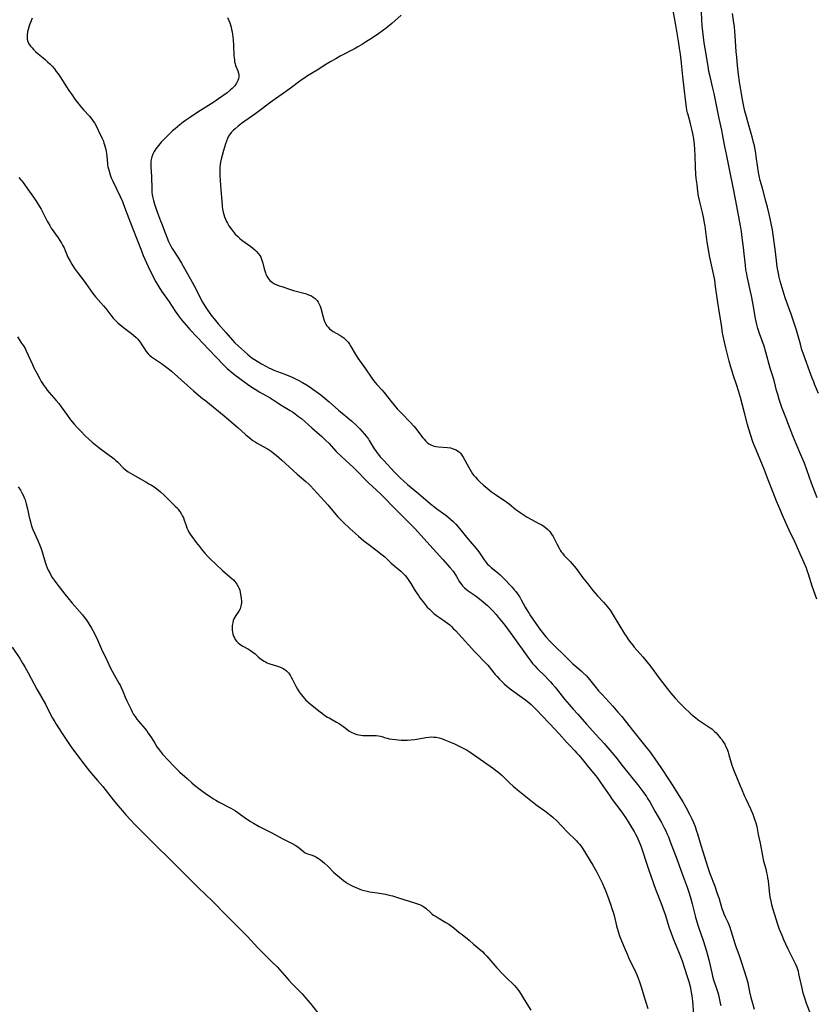
# Model space of a CAD drawing. Units: inches. Extents: x 2043045 to 2048518, y 247995 to 253472.
# Drawn here: x 2046405 to 2046616, y 249593 to 249854 of the extents above; entities that cross this region are included whole.
import ezdxf

# ---------------------------------------------------------------- set-up
doc = ezdxf.new("R2010")
doc.units = ezdxf.units.IN
doc.header["$MEASUREMENT"] = 0
doc.layers.add('c_21_T12S_R18E', color=219, linetype='Continuous')

msp = doc.modelspace()

# ---------------------------------------------------------------- linework, layer by layer
at = {"layer": 'c_21_T12S_R18E'}
for points in [[(2046616.46, 249700.47, 1020), (2046615.28, 249703.87, 1020), (2046614.3, 249707.09, 1020), (2046614.06, 249707.79, 1020), (2046613.74, 249708.64, 1020), (2046613.11, 249710.12, 1020), (2046611.96, 249712.62, 1020), (2046610.72, 249715.46, 1020), (2046609.13, 249718.76, 1020), (2046608.71, 249719.7, 1020), (2046607.69, 249722.1, 1020), (2046606.38, 249725.01, 1020), (2046605.79, 249726.48, 1020), (2046604.92, 249728.73, 1020), (2046603.54, 249732.16, 1020), (2046602.52, 249734.93, 1020), (2046602.11, 249735.99, 1020), (2046600.38, 249740.09, 1020), (2046599.9, 249741.29, 1020), (2046599.55, 249742.21, 1020), (2046599, 249743.86, 1020), (2046598.46, 249745.61, 1020), (2046598.13, 249746.83, 1020), (2046597.33, 249749.89, 1020), (2046596.21, 249753.99, 1020), (2046595.7, 249755.75, 1020), (2046595.24, 249757.19, 1020), (2046594.26, 249760.01, 1020), (2046593.89, 249761.22, 1020), (2046593.66, 249762.02, 1020), (2046593.24, 249763.63, 1020), (2046592.35, 249767.15, 1020), (2046591.99, 249768.68, 1020), (2046591.65, 249770.24, 1020), (2046591.48, 249771.18, 1020), (2046591.16, 249773.23, 1020), (2046590.46, 249777.57, 1020), (2046590.22, 249779.17, 1020), (2046589.64, 249783.42, 1020), (2046589.38, 249785.13, 1020), (2046589.04, 249786.86, 1020), (2046588.04, 249791.59, 1020), (2046587.71, 249793.33, 1020), (2046587.41, 249795.25, 1020), (2046586.84, 249799.44, 1020), (2046586.62, 249800.77, 1020), (2046586.5, 249801.4, 1020), (2046586.13, 249803.09, 1020), (2046585.4, 249805.9, 1020), (2046585.22, 249806.74, 1020), (2046585.11, 249807.39, 1020), (2046584.92, 249808.71, 1020), (2046584.69, 249810.51, 1020), (2046584.5, 249812.17, 1020), (2046584.4, 249813.25, 1020), (2046584.27, 249815.17, 1020), (2046584.18, 249818.16, 1020), (2046584.09, 249819.92, 1020), (2046583.99, 249821.15, 1020), (2046583.81, 249822.68, 1020), (2046583.57, 249824.12, 1020), (2046583.34, 249825.22, 1020), (2046583.08, 249826.32, 1020), (2046582.87, 249827.1, 1020), (2046582.32, 249829.04, 1020), (2046582.17, 249829.62, 1020), (2046582.03, 249830.27, 1020), (2046581.89, 249831.04, 1020), (2046581.71, 249832.4, 1020), (2046581.29, 249836.14, 1020), (2046580.89, 249839.19, 1020), (2046580.58, 249842.75, 1020), (2046580.3, 249845.15, 1020), (2046580.08, 249846.77, 1020), (2046579.8, 249848.59, 1020), (2046579.06, 249852.89, 1020), (2046577.62, 249860.75, 1020)], [(2046408.19, 249854.74, 1024), (2046407.73, 249853.6, 1024), (2046407.49, 249852.96, 1024), (2046407.28, 249852.32, 1024), (2046407.1, 249851.72, 1024), (2046406.96, 249851.12, 1024), (2046406.85, 249850.26, 1024), (2046406.85, 249849.7, 1024), (2046406.91, 249849.16, 1024), (2046407.06, 249848.56, 1024), (2046407.35, 249847.91, 1024), (2046407.75, 249847.31, 1024), (2046408.15, 249846.82, 1024), (2046408.59, 249846.35, 1024), (2046409.08, 249845.89, 1024), (2046409.82, 249845.24, 1024), (2046411.14, 249844.16, 1024), (2046411.72, 249843.67, 1024), (2046412.3, 249843.15, 1024), (2046412.9, 249842.56, 1024), (2046413.47, 249841.94, 1024), (2046414.09, 249841.22, 1024), (2046414.59, 249840.58, 1024), (2046415.06, 249839.92, 1024), (2046415.6, 249839.12, 1024), (2046417.9, 249835.55, 1024), (2046418.69, 249834.41, 1024), (2046419.54, 249833.24, 1024), (2046420.6, 249831.85, 1024), (2046421.28, 249831.03, 1024), (2046421.83, 249830.39, 1024), (2046423.37, 249828.67, 1024), (2046424.05, 249827.86, 1024), (2046424.4, 249827.38, 1024), (2046424.74, 249826.89, 1024), (2046425.2, 249826.1, 1024), (2046425.75, 249824.99, 1024), (2046426.81, 249822.73, 1024), (2046427.09, 249822.05, 1024), (2046427.26, 249821.56, 1024), (2046427.42, 249821.06, 1024), (2046427.59, 249820.43, 1024), (2046427.74, 249819.8, 1024), (2046427.91, 249818.82, 1024), (2046427.99, 249818.18, 1024), (2046428.22, 249815.96, 1024), (2046428.32, 249815.27, 1024), (2046428.45, 249814.67, 1024), (2046428.6, 249814.07, 1024), (2046428.9, 249813.1, 1024), (2046429.21, 249812.28, 1024), (2046429.57, 249811.44, 1024), (2046431.52, 249807.38, 1024), (2046432.14, 249806, 1024), (2046432.72, 249804.51, 1024), (2046433.82, 249801.5, 1024), (2046434.89, 249798.73, 1024), (2046437.18, 249792.91, 1024), (2046437.68, 249791.67, 1024), (2046438.07, 249790.76, 1024), (2046438.99, 249788.76, 1024), (2046440.07, 249786.54, 1024), (2046441.02, 249784.73, 1024), (2046441.82, 249783.35, 1024), (2046442.54, 249782.24, 1024), (2046444.54, 249779.37, 1024), (2046446.16, 249776.9, 1024), (2046446.57, 249776.31, 1024), (2046447.01, 249775.71, 1024), (2046447.88, 249774.6, 1024), (2046449.06, 249773.19, 1024), (2046450.08, 249772.05, 1024), (2046452.03, 249770, 1024), (2046455.08, 249766.73, 1024), (2046458.99, 249762.67, 1024), (2046459.97, 249761.73, 1024), (2046461, 249760.83, 1024), (2046462.01, 249760.02, 1024), (2046463.3, 249759.05, 1024), (2046465.4, 249757.54, 1024), (2046466.79, 249756.59, 1024), (2046467.81, 249755.93, 1024), (2046468.49, 249755.52, 1024), (2046471.34, 249753.87, 1024), (2046472.47, 249753.19, 1024), (2046474.5, 249751.9, 1024), (2046476.71, 249750.53, 1024), (2046477.3, 249750.15, 1024), (2046477.99, 249749.67, 1024), (2046478.92, 249748.98, 1024), (2046479.65, 249748.38, 1024), (2046482.4, 249745.97, 1024), (2046484.47, 249744.2, 1024), (2046485.12, 249743.62, 1024), (2046486.01, 249742.76, 1024), (2046486.91, 249741.84, 1024), (2046488.94, 249739.69, 1024), (2046490.43, 249738.2, 1024), (2046493.55, 249735.3, 1024), (2046494.82, 249734.06, 1024), (2046496.55, 249732.3, 1024), (2046497.61, 249731.25, 1024), (2046498.47, 249730.43, 1024), (2046500.63, 249728.42, 1024), (2046501.14, 249727.93, 1024), (2046501.67, 249727.39, 1024), (2046504.09, 249724.83, 1024), (2046505.06, 249723.87, 1024), (2046507.33, 249721.7, 1024), (2046508.64, 249720.39, 1024), (2046509.85, 249719.11, 1024), (2046512.94, 249715.68, 1024), (2046517.23, 249710.99, 1024), (2046519.2, 249708.77, 1024), (2046519.93, 249707.87, 1024), (2046520.26, 249707.4, 1024), (2046520.57, 249706.93, 1024), (2046520.83, 249706.5, 1024), (2046521.68, 249705.02, 1024), (2046521.97, 249704.57, 1024), (2046522.4, 249704.01, 1024), (2046522.99, 249703.41, 1024), (2046523.46, 249703.02, 1024), (2046523.95, 249702.66, 1024), (2046525.83, 249701.4, 1024), (2046526.53, 249700.89, 1024), (2046526.99, 249700.52, 1024), (2046527.92, 249699.75, 1024), (2046529.03, 249698.78, 1024), (2046529.9, 249697.97, 1024), (2046530.53, 249697.31, 1024), (2046531.34, 249696.41, 1024), (2046531.94, 249695.7, 1024), (2046532.83, 249694.6, 1024), (2046533.68, 249693.49, 1024), (2046535.81, 249690.59, 1024), (2046540.06, 249684.65, 1024), (2046540.57, 249683.98, 1024), (2046541.03, 249683.39, 1024), (2046541.63, 249682.7, 1024), (2046542.27, 249682.03, 1024), (2046544.36, 249679.98, 1024), (2046545.28, 249679.03, 1024), (2046545.78, 249678.48, 1024), (2046546.27, 249677.92, 1024), (2046547.02, 249677.03, 1024), (2046549.53, 249673.87, 1024), (2046550.72, 249672.47, 1024), (2046551.8, 249671.21, 1024), (2046553.01, 249669.86, 1024), (2046555.36, 249667.27, 1024), (2046557.79, 249664.53, 1024), (2046560.06, 249662.09, 1024), (2046561.04, 249660.98, 1024), (2046562.62, 249659.09, 1024), (2046563.37, 249658.15, 1024), (2046564.82, 249656.28, 1024), (2046569.25, 249650.8, 1024), (2046570.3, 249649.4, 1024), (2046571.24, 249648.04, 1024), (2046571.55, 249647.55, 1024), (2046572.13, 249646.6, 1024), (2046573.5, 249644.16, 1024), (2046575.22, 249641.15, 1024), (2046575.97, 249639.74, 1024), (2046576.3, 249639.06, 1024), (2046576.76, 249638.08, 1024), (2046577.08, 249637.34, 1024), (2046577.51, 249636.26, 1024), (2046579.42, 249631.19, 1024), (2046579.95, 249629.74, 1024), (2046581, 249626.82, 1024), (2046582.06, 249623.98, 1024), (2046582.62, 249622.33, 1024), (2046583.06, 249620.9, 1024), (2046583.42, 249619.54, 1024), (2046584.31, 249615.96, 1024), (2046584.64, 249614.78, 1024), (2046585, 249613.64, 1024), (2046586.32, 249609.81, 1024), (2046586.85, 249608.14, 1024), (2046587.18, 249607, 1024), (2046587.46, 249605.99, 1024), (2046587.8, 249604.66, 1024), (2046588.58, 249601.18, 1024), (2046588.78, 249600.35, 1024), (2046589.07, 249599.35, 1024), (2046589.97, 249596.79, 1024), (2046590.21, 249596.01, 1024), (2046590.38, 249595.38, 1024), (2046590.86, 249593.2, 1024), (2046591.03, 249592.55, 1024)], [(2046460.09, 249854.92, 1022), (2046460.41, 249854.11, 1022), (2046460.65, 249853.43, 1022), (2046460.99, 249852.33, 1022), (2046461.15, 249851.71, 1022), (2046461.29, 249851.09, 1022), (2046461.41, 249850.37, 1022), (2046461.5, 249849.65, 1022), (2046461.56, 249848.92, 1022), (2046461.65, 249847.45, 1022), (2046461.76, 249844.77, 1022), (2046461.8, 249844.25, 1022), (2046461.87, 249843.59, 1022), (2046461.95, 249843.09, 1022), (2046462.06, 249842.6, 1022), (2046462.21, 249842.15, 1022), (2046462.78, 249840.74, 1022), (2046462.97, 249840.14, 1022), (2046463.06, 249839.63, 1022), (2046463.06, 249839.11, 1022), (2046462.98, 249838.62, 1022), (2046462.81, 249838.13, 1022), (2046462.47, 249837.44, 1022), (2046462.01, 249836.78, 1022), (2046461.75, 249836.48, 1022), (2046461.33, 249836.05, 1022), (2046460.88, 249835.64, 1022), (2046459.98, 249834.93, 1022), (2046457.67, 249833.25, 1022), (2046456.45, 249832.42, 1022), (2046452.18, 249829.71, 1022), (2046449.98, 249828.27, 1022), (2046448.91, 249827.54, 1022), (2046448.28, 249827.08, 1022), (2046447.41, 249826.41, 1022), (2046446.77, 249825.89, 1022), (2046446.14, 249825.37, 1022), (2046445.45, 249824.76, 1022), (2046444.77, 249824.13, 1022), (2046443.69, 249823.06, 1022), (2046442.48, 249821.79, 1022), (2046441.69, 249820.9, 1022), (2046441, 249819.98, 1022), (2046440.55, 249819.27, 1022), (2046440.21, 249818.61, 1022), (2046439.96, 249817.93, 1022), (2046439.78, 249817.16, 1022), (2046439.72, 249816.64, 1022), (2046439.69, 249816.11, 1022), (2046439.69, 249815.65, 1022), (2046439.7, 249815.19, 1022), (2046439.88, 249812.76, 1022), (2046439.9, 249812.19, 1022), (2046439.92, 249809.87, 1022), (2046439.94, 249809.17, 1022), (2046440, 249808.48, 1022), (2046440.08, 249807.79, 1022), (2046440.22, 249806.98, 1022), (2046440.37, 249806.3, 1022), (2046440.66, 249805.31, 1022), (2046440.92, 249804.57, 1022), (2046441.51, 249803.04, 1022), (2046442.24, 249800.92, 1022), (2046442.49, 249800.27, 1022), (2046443.54, 249797.7, 1022), (2046444.41, 249795.4, 1022), (2046444.72, 249794.68, 1022), (2046444.98, 249794.16, 1022), (2046445.32, 249793.58, 1022), (2046447.07, 249790.96, 1022), (2046447.87, 249789.63, 1022), (2046450.69, 249784.61, 1022), (2046451.71, 249782.65, 1022), (2046452.8, 249780.47, 1022), (2046453.41, 249779.31, 1022), (2046454.12, 249778.13, 1022), (2046454.63, 249777.36, 1022), (2046455.42, 249776.24, 1022), (2046455.9, 249775.61, 1022), (2046456.5, 249774.86, 1022), (2046457.61, 249773.57, 1022), (2046459.65, 249771.28, 1022), (2046461.42, 249769.21, 1022), (2046462.03, 249768.54, 1022), (2046462.89, 249767.68, 1022), (2046465.49, 249765.37, 1022), (2046466.1, 249764.86, 1022), (2046466.54, 249764.52, 1022), (2046467.2, 249764.06, 1022), (2046467.89, 249763.63, 1022), (2046469.1, 249762.93, 1022), (2046470.4, 249762.21, 1022), (2046471, 249761.89, 1022), (2046471.61, 249761.58, 1022), (2046472.38, 249761.25, 1022), (2046475.29, 249760.14, 1022), (2046476.77, 249759.53, 1022), (2046477.38, 249759.26, 1022), (2046478.77, 249758.6, 1022), (2046479.98, 249757.96, 1022), (2046481.01, 249757.35, 1022), (2046481.98, 249756.72, 1022), (2046482.7, 249756.22, 1022), (2046484.2, 249755.14, 1022), (2046484.82, 249754.66, 1022), (2046485.92, 249753.78, 1022), (2046487.06, 249752.82, 1022), (2046489.53, 249750.65, 1022), (2046492.96, 249747.76, 1022), (2046494.23, 249746.63, 1022), (2046495.2, 249745.68, 1022), (2046495.84, 249744.99, 1022), (2046496.44, 249744.27, 1022), (2046496.96, 249743.61, 1022), (2046497.45, 249742.93, 1022), (2046497.66, 249742.6, 1022), (2046498.98, 249740.4, 1022), (2046499.34, 249739.87, 1022), (2046499.71, 249739.35, 1022), (2046500.14, 249738.81, 1022), (2046500.6, 249738.26, 1022), (2046501.6, 249737.16, 1022), (2046504.42, 249734.17, 1022), (2046505.91, 249732.68, 1022), (2046506.9, 249731.75, 1022), (2046507.83, 249730.92, 1022), (2046510.75, 249728.49, 1022), (2046513.98, 249725.75, 1022), (2046515.08, 249724.87, 1022), (2046515.63, 249724.44, 1022), (2046517.97, 249722.74, 1022), (2046518.53, 249722.31, 1022), (2046519.28, 249721.69, 1022), (2046519.97, 249721.04, 1022), (2046520.63, 249720.36, 1022), (2046521.2, 249719.72, 1022), (2046522.01, 249718.75, 1022), (2046523.94, 249716.33, 1022), (2046526.04, 249713.87, 1022), (2046526.76, 249712.97, 1022), (2046527.29, 249712.23, 1022), (2046528.21, 249710.88, 1022), (2046528.47, 249710.51, 1022), (2046529.01, 249709.86, 1022), (2046529.52, 249709.35, 1022), (2046530.07, 249708.87, 1022), (2046531.27, 249707.9, 1022), (2046531.82, 249707.43, 1022), (2046532.41, 249706.89, 1022), (2046533.3, 249705.98, 1022), (2046535.59, 249703.59, 1022), (2046536.14, 249702.96, 1022), (2046536.58, 249702.44, 1022), (2046537, 249701.89, 1022), (2046537.39, 249701.32, 1022), (2046537.61, 249700.96, 1022), (2046537.99, 249700.3, 1022), (2046539.04, 249698.35, 1022), (2046539.34, 249697.84, 1022), (2046540.09, 249696.66, 1022), (2046540.53, 249695.99, 1022), (2046543.15, 249692.24, 1022), (2046543.64, 249691.59, 1022), (2046544.13, 249690.98, 1022), (2046544.65, 249690.38, 1022), (2046545.73, 249689.2, 1022), (2046546.42, 249688.49, 1022), (2046550, 249684.95, 1022), (2046551.17, 249683.84, 1022), (2046551.74, 249683.31, 1022), (2046553.91, 249681.44, 1022), (2046554.49, 249680.92, 1022), (2046555.31, 249680.1, 1022), (2046556.15, 249679.12, 1022), (2046557.57, 249677.33, 1022), (2046558.57, 249676.13, 1022), (2046559.44, 249675.17, 1022), (2046562.3, 249672.06, 1022), (2046563.7, 249670.47, 1022), (2046564.72, 249669.28, 1022), (2046565.65, 249668.13, 1022), (2046567.94, 249665.21, 1022), (2046571.09, 249661.25, 1022), (2046572.21, 249659.81, 1022), (2046573.45, 249658.08, 1022), (2046575.12, 249655.7, 1022), (2046577.34, 249652.41, 1022), (2046578.31, 249650.9, 1022), (2046579.02, 249649.75, 1022), (2046580.92, 249646.63, 1022), (2046581.74, 249645.2, 1022), (2046582.71, 249643.37, 1022), (2046583.31, 249642.13, 1022), (2046583.76, 249641.1, 1022), (2046584.18, 249640.03, 1022), (2046584.59, 249638.83, 1022), (2046584.81, 249638.14, 1022), (2046585.67, 249635.09, 1022), (2046587.54, 249629.22, 1022), (2046588.13, 249627.55, 1022), (2046589.4, 249624.22, 1022), (2046589.99, 249622.58, 1022), (2046590.55, 249620.86, 1022), (2046591.3, 249618.34, 1022), (2046591.63, 249617.37, 1022), (2046591.84, 249616.84, 1022), (2046592.18, 249616.07, 1022), (2046592.83, 249614.66, 1022), (2046593.11, 249614.01, 1022), (2046593.37, 249613.34, 1022), (2046593.68, 249612.46, 1022), (2046594.75, 249609.04, 1022), (2046595.03, 249608.25, 1022), (2046595.92, 249605.8, 1022), (2046596.45, 249604.23, 1022), (2046597.83, 249599.82, 1022), (2046598.14, 249598.58, 1022), (2046598.62, 249596.2, 1022), (2046598.98, 249594.69, 1022), (2046599.39, 249593.16, 1022), (2046599.85, 249591.53, 1022)], [(2046506.12, 249855.47, 1020), (2046503.67, 249853.31, 1020), (2046502.2, 249852.06, 1020), (2046501.22, 249851.32, 1020), (2046500.21, 249850.63, 1020), (2046498.51, 249849.53, 1020), (2046496.66, 249848.3, 1020), (2046495.85, 249847.78, 1020), (2046494.63, 249847.07, 1020), (2046493.92, 249846.67, 1020), (2046489.96, 249844.58, 1020), (2046488.78, 249843.92, 1020), (2046487.49, 249843.17, 1020), (2046486.17, 249842.38, 1020), (2046483.86, 249840.93, 1020), (2046481.33, 249839.37, 1020), (2046480.61, 249838.91, 1020), (2046479.87, 249838.41, 1020), (2046478.86, 249837.69, 1020), (2046477.02, 249836.29, 1020), (2046475.46, 249835.14, 1020), (2046471.92, 249832.63, 1020), (2046467.56, 249829.4, 1020), (2046463.79, 249826.75, 1020), (2046462.86, 249826.04, 1020), (2046462.05, 249825.37, 1020), (2046461.64, 249824.99, 1020), (2046461.06, 249824.38, 1020), (2046460.56, 249823.71, 1020), (2046460.35, 249823.36, 1020), (2046460.04, 249822.73, 1020), (2046459.77, 249822.07, 1020), (2046459.53, 249821.38, 1020), (2046458.97, 249819.53, 1020), (2046458.63, 249818.27, 1020), (2046458.37, 249817.24, 1020), (2046458.22, 249816.51, 1020), (2046458.1, 249815.83, 1020), (2046458.02, 249815.14, 1020), (2046457.97, 249814.39, 1020), (2046457.97, 249813.64, 1020), (2046458, 249812.89, 1020), (2046458.07, 249811.58, 1020), (2046458.26, 249809.14, 1020), (2046458.52, 249806.14, 1020), (2046458.66, 249804.76, 1020), (2046458.76, 249804.03, 1020), (2046458.91, 249803.22, 1020), (2046459.07, 249802.59, 1020), (2046459.27, 249801.95, 1020), (2046459.51, 249801.33, 1020), (2046459.78, 249800.73, 1020), (2046460.01, 249800.27, 1020), (2046460.42, 249799.57, 1020), (2046461, 249798.73, 1020), (2046461.52, 249798.04, 1020), (2046462.09, 249797.39, 1020), (2046462.66, 249796.81, 1020), (2046463.26, 249796.26, 1020), (2046463.89, 249795.75, 1020), (2046466.22, 249794.06, 1020), (2046466.78, 249793.63, 1020), (2046467.31, 249793.19, 1020), (2046467.77, 249792.76, 1020), (2046468.23, 249792.25, 1020), (2046468.62, 249791.7, 1020), (2046468.88, 249791.24, 1020), (2046469.1, 249790.76, 1020), (2046469.29, 249790.21, 1020), (2046469.45, 249789.63, 1020), (2046469.79, 249788.16, 1020), (2046469.93, 249787.61, 1020), (2046470.1, 249787.08, 1020), (2046470.23, 249786.72, 1020), (2046470.46, 249786.21, 1020), (2046470.73, 249785.74, 1020), (2046471.01, 249785.37, 1020), (2046471.32, 249785.03, 1020), (2046471.96, 249784.51, 1020), (2046472.52, 249784.19, 1020), (2046473.14, 249783.9, 1020), (2046473.78, 249783.65, 1020), (2046474.44, 249783.42, 1020), (2046476.76, 249782.65, 1020), (2046477.59, 249782.4, 1020), (2046480.33, 249781.68, 1020), (2046480.75, 249781.56, 1020), (2046481.56, 249781.29, 1020), (2046482.32, 249780.96, 1020), (2046482.8, 249780.67, 1020), (2046483.36, 249780.24, 1020), (2046483.83, 249779.72, 1020), (2046484.14, 249779.27, 1020), (2046484.39, 249778.78, 1020), (2046484.61, 249778.24, 1020), (2046484.79, 249777.68, 1020), (2046485.32, 249775.64, 1020), (2046485.62, 249774.66, 1020), (2046485.81, 249774.16, 1020), (2046486.03, 249773.68, 1020), (2046486.41, 249773.05, 1020), (2046486.74, 249772.63, 1020), (2046487.11, 249772.25, 1020), (2046487.74, 249771.75, 1020), (2046488.13, 249771.51, 1020), (2046489.86, 249770.54, 1020), (2046490.4, 249770.2, 1020), (2046490.91, 249769.83, 1020), (2046491.4, 249769.42, 1020), (2046491.67, 249769.15, 1020), (2046492.08, 249768.65, 1020), (2046492.45, 249768.11, 1020), (2046492.8, 249767.54, 1020), (2046493.93, 249765.58, 1020), (2046494.67, 249764.4, 1020), (2046495.07, 249763.81, 1020), (2046496.7, 249761.59, 1020), (2046498.37, 249759.11, 1020), (2046498.84, 249758.48, 1020), (2046499.27, 249757.95, 1020), (2046499.72, 249757.44, 1020), (2046501.13, 249755.91, 1020), (2046501.58, 249755.38, 1020), (2046501.94, 249754.95, 1020), (2046503.5, 249752.92, 1020), (2046504.27, 249751.96, 1020), (2046505.09, 249751.02, 1020), (2046506.22, 249749.79, 1020), (2046508.62, 249747.34, 1020), (2046509.51, 249746.37, 1020), (2046510.01, 249745.79, 1020), (2046510.5, 249745.18, 1020), (2046511.92, 249743.3, 1020), (2046512.26, 249742.88, 1020), (2046512.61, 249742.48, 1020), (2046513.05, 249742.06, 1020), (2046513.51, 249741.7, 1020), (2046514.06, 249741.38, 1020), (2046514.69, 249741.15, 1020), (2046515.37, 249741, 1020), (2046516.08, 249740.9, 1020), (2046518.45, 249740.7, 1020), (2046519.21, 249740.59, 1020), (2046519.99, 249740.39, 1020), (2046520.72, 249740.09, 1020), (2046521.38, 249739.69, 1020), (2046521.67, 249739.45, 1020), (2046521.92, 249739.19, 1020), (2046522.3, 249738.69, 1020), (2046522.64, 249738.14, 1020), (2046524.03, 249735.6, 1020), (2046524.73, 249734.38, 1020), (2046525.12, 249733.76, 1020), (2046525.47, 249733.27, 1020), (2046525.86, 249732.8, 1020), (2046526.44, 249732.17, 1020), (2046526.95, 249731.67, 1020), (2046527.97, 249730.74, 1020), (2046529, 249729.88, 1020), (2046530.17, 249728.98, 1020), (2046531.45, 249728.07, 1020), (2046534.17, 249726.19, 1020), (2046534.91, 249725.63, 1020), (2046536.56, 249724.28, 1020), (2046537.12, 249723.85, 1020), (2046537.7, 249723.43, 1020), (2046538.28, 249723.06, 1020), (2046539.64, 249722.25, 1020), (2046542.69, 249720.57, 1020), (2046543.29, 249720.23, 1020), (2046544.02, 249719.79, 1020), (2046544.57, 249719.4, 1020), (2046545.08, 249718.97, 1020), (2046545.61, 249718.42, 1020), (2046546.1, 249717.74, 1020), (2046546.47, 249717.1, 1020), (2046547.5, 249715.09, 1020), (2046548.07, 249714.01, 1020), (2046548.38, 249713.48, 1020), (2046548.66, 249713.04, 1020), (2046548.96, 249712.62, 1020), (2046549.35, 249712.13, 1020), (2046549.76, 249711.66, 1020), (2046550.98, 249710.43, 1020), (2046551.58, 249709.8, 1020), (2046552.06, 249709.24, 1020), (2046552.59, 249708.57, 1020), (2046553.97, 249706.68, 1020), (2046554.39, 249706.12, 1020), (2046555.7, 249704.5, 1020), (2046557.07, 249702.74, 1020), (2046557.67, 249702.02, 1020), (2046558.29, 249701.32, 1020), (2046559.86, 249699.64, 1020), (2046560.48, 249698.96, 1020), (2046561.22, 249698.06, 1020), (2046561.63, 249697.5, 1020), (2046562.47, 249696.22, 1020), (2046565.47, 249691.24, 1020), (2046565.89, 249690.57, 1020), (2046566.32, 249689.93, 1020), (2046566.76, 249689.3, 1020), (2046567.55, 249688.27, 1020), (2046567.99, 249687.73, 1020), (2046570.27, 249685.1, 1020), (2046572.22, 249682.71, 1020), (2046573.24, 249681.4, 1020), (2046574.63, 249679.5, 1020), (2046575.54, 249678.29, 1020), (2046576.76, 249676.76, 1020), (2046577.77, 249675.5, 1020), (2046578.9, 249674.18, 1020), (2046580.03, 249672.93, 1020), (2046581.22, 249671.73, 1020), (2046583.02, 249670.01, 1020), (2046583.67, 249669.44, 1020), (2046584.34, 249668.91, 1020), (2046585.03, 249668.41, 1020), (2046585.56, 249668.04, 1020), (2046587.69, 249666.64, 1020), (2046588.2, 249666.29, 1020), (2046588.6, 249665.98, 1020), (2046588.98, 249665.66, 1020), (2046589.37, 249665.3, 1020), (2046589.75, 249664.93, 1020), (2046590.1, 249664.54, 1020), (2046590.86, 249663.65, 1020), (2046591.25, 249663.14, 1020), (2046591.67, 249662.54, 1020), (2046592.05, 249661.9, 1020), (2046592.37, 249661.25, 1020), (2046592.66, 249660.58, 1020), (2046592.93, 249659.85, 1020), (2046593.16, 249659.14, 1020), (2046593.94, 249656.33, 1020), (2046594.16, 249655.65, 1020), (2046594.6, 249654.52, 1020), (2046595.14, 249653.23, 1020), (2046596.19, 249650.87, 1020), (2046596.52, 249650.1, 1020), (2046597.33, 249648.1, 1020), (2046597.63, 249647.4, 1020), (2046598.88, 249644.76, 1020), (2046599.49, 249643.38, 1020), (2046599.8, 249642.59, 1020), (2046600.08, 249641.79, 1020), (2046600.29, 249641.07, 1020), (2046600.53, 249640.04, 1020), (2046600.94, 249637.94, 1020), (2046601.42, 249635.65, 1020), (2046602.06, 249632.24, 1020), (2046602.37, 249630.91, 1020), (2046602.94, 249628.84, 1020), (2046603.18, 249627.84, 1020), (2046603.32, 249627.16, 1020), (2046603.44, 249626.48, 1020), (2046603.55, 249625.66, 1020), (2046603.82, 249622.93, 1020), (2046604.02, 249621.42, 1020), (2046604.25, 249620.25, 1020), (2046604.47, 249619.35, 1020), (2046604.74, 249618.42, 1020), (2046606.17, 249613.9, 1020), (2046606.54, 249612.84, 1020), (2046607.17, 249611.19, 1020), (2046607.64, 249610.07, 1020), (2046608.18, 249608.88, 1020), (2046608.83, 249607.55, 1020), (2046610.08, 249605.1, 1020), (2046610.43, 249604.39, 1020), (2046610.75, 249603.67, 1020), (2046611.15, 249602.68, 1020), (2046611.5, 249601.62, 1020), (2046611.67, 249600.95, 1020), (2046612.48, 249597.13, 1020), (2046612.71, 249596.22, 1020), (2046612.95, 249595.38, 1020), (2046613.39, 249594.08, 1020), (2046613.71, 249593.2, 1020), (2046615.8, 249587.73, 1020)], [(2046616.56, 249727.37, 1022), (2046615.51, 249730.05, 1022), (2046615.05, 249731.25, 1022), (2046613.86, 249734.79, 1022), (2046613.21, 249736.56, 1022), (2046612.56, 249738.16, 1022), (2046611, 249741.71, 1022), (2046610.11, 249743.81, 1022), (2046608.25, 249748.67, 1022), (2046607.25, 249751.34, 1022), (2046606.52, 249753.46, 1022), (2046606.12, 249754.74, 1022), (2046605.82, 249755.86, 1022), (2046605.24, 249758.11, 1022), (2046604.8, 249759.63, 1022), (2046604.15, 249761.82, 1022), (2046602.98, 249766.05, 1022), (2046602.49, 249767.58, 1022), (2046601.28, 249770.96, 1022), (2046600.86, 249772.29, 1022), (2046600.58, 249773.33, 1022), (2046600.39, 249774.16, 1022), (2046600.23, 249775, 1022), (2046599.5, 249779.14, 1022), (2046599.14, 249780.99, 1022), (2046598.9, 249782.13, 1022), (2046598.09, 249785.79, 1022), (2046597.8, 249787.2, 1022), (2046597.68, 249787.91, 1022), (2046597.52, 249789.1, 1022), (2046597.22, 249792.13, 1022), (2046597.03, 249793.82, 1022), (2046596.7, 249796.48, 1022), (2046596.48, 249798.04, 1022), (2046596.31, 249799.1, 1022), (2046595.71, 249802.42, 1022), (2046594.97, 249806.19, 1022), (2046594.31, 249809.82, 1022), (2046593.4, 249814.14, 1022), (2046592.6, 249818.14, 1022), (2046592.07, 249820.64, 1022), (2046591.48, 249823.9, 1022), (2046591.28, 249824.93, 1022), (2046590.61, 249828.04, 1022), (2046589.25, 249834.72, 1022), (2046588.93, 249836.11, 1022), (2046588.14, 249839.23, 1022), (2046587.85, 249840.57, 1022), (2046587.71, 249841.36, 1022), (2046587.1, 249845.13, 1022), (2046586.58, 249848.19, 1022), (2046586.37, 249849.7, 1022), (2046586.22, 249851.17, 1022), (2046586.09, 249852.76, 1022), (2046586.01, 249854.16, 1022), (2046585.91, 249856.51, 1022)], [(2046616.96, 249755.09, 1024), (2046615.92, 249757.5, 1024), (2046615.66, 249758.14, 1024), (2046615.3, 249759.09, 1024), (2046614.58, 249761.09, 1024), (2046613.38, 249764.22, 1024), (2046612.85, 249765.74, 1024), (2046612.56, 249766.65, 1024), (2046612.13, 249768.12, 1024), (2046611.44, 249770.64, 1024), (2046611.06, 249771.91, 1024), (2046610.66, 249773.16, 1024), (2046609.69, 249776.13, 1024), (2046608.13, 249780.49, 1024), (2046607.57, 249782.2, 1024), (2046607.04, 249783.99, 1024), (2046606.78, 249784.91, 1024), (2046606.52, 249785.95, 1024), (2046606.32, 249786.87, 1024), (2046606.14, 249787.79, 1024), (2046605.98, 249788.71, 1024), (2046605.75, 249790.4, 1024), (2046605.44, 249793.34, 1024), (2046605.2, 249795.27, 1024), (2046604.69, 249798.49, 1024), (2046604.4, 249800.15, 1024), (2046604.22, 249801.06, 1024), (2046603.86, 249802.67, 1024), (2046603.4, 249804.55, 1024), (2046602.98, 249806.15, 1024), (2046602.12, 249809.18, 1024), (2046601.78, 249810.48, 1024), (2046601.49, 249811.63, 1024), (2046601.21, 249812.87, 1024), (2046600.93, 249814.29, 1024), (2046600.81, 249815, 1024), (2046600.41, 249817.96, 1024), (2046600.27, 249818.89, 1024), (2046599.92, 249820.78, 1024), (2046599.72, 249821.71, 1024), (2046599.35, 249823.19, 1024), (2046599.1, 249824.12, 1024), (2046598.18, 249827.19, 1024), (2046597.79, 249828.53, 1024), (2046597.41, 249830.02, 1024), (2046597.15, 249831.22, 1024), (2046596.79, 249833.16, 1024), (2046596.35, 249835.67, 1024), (2046596.01, 249837.77, 1024), (2046595.73, 249839.76, 1024), (2046595.44, 249842.17, 1024), (2046595.23, 249844.4, 1024), (2046595.12, 249845.82, 1024), (2046594.83, 249850.03, 1024), (2046594.73, 249851.16, 1024), (2046594.6, 249852.39, 1024), (2046594.39, 249854.07, 1024), (2046594.13, 249855.91, 1024)], [(2046404.64, 249812.42, 1026), (2046405.2, 249811.8, 1026), (2046405.46, 249811.48, 1026), (2046405.96, 249810.81, 1026), (2046406.97, 249809.36, 1026), (2046408.59, 249807.14, 1026), (2046409.26, 249806.1, 1026), (2046410.54, 249803.96, 1026), (2046411.02, 249803.13, 1026), (2046412.19, 249800.81, 1026), (2046412.43, 249800.35, 1026), (2046412.84, 249799.63, 1026), (2046413.28, 249798.93, 1026), (2046415.07, 249796.35, 1026), (2046415.96, 249794.97, 1026), (2046416.29, 249794.43, 1026), (2046416.65, 249793.74, 1026), (2046416.99, 249792.98, 1026), (2046417.7, 249791.29, 1026), (2046418.25, 249790.19, 1026), (2046418.72, 249789.36, 1026), (2046419.4, 249788.28, 1026), (2046420.19, 249787.16, 1026), (2046422.01, 249784.84, 1026), (2046422.43, 249784.26, 1026), (2046423.65, 249782.48, 1026), (2046424.32, 249781.58, 1026), (2046425.01, 249780.73, 1026), (2046427.13, 249778.34, 1026), (2046427.75, 249777.6, 1026), (2046429.12, 249775.81, 1026), (2046429.73, 249775.07, 1026), (2046430.11, 249774.65, 1026), (2046430.51, 249774.23, 1026), (2046430.96, 249773.81, 1026), (2046431.43, 249773.4, 1026), (2046432.47, 249772.58, 1026), (2046434.54, 249771.01, 1026), (2046435.09, 249770.56, 1026), (2046435.8, 249769.93, 1026), (2046436.16, 249769.55, 1026), (2046436.52, 249769.12, 1026), (2046436.86, 249768.68, 1026), (2046437.34, 249767.95, 1026), (2046438, 249766.9, 1026), (2046438.46, 249766.22, 1026), (2046438.95, 249765.59, 1026), (2046439.3, 249765.23, 1026), (2046439.86, 249764.78, 1026), (2046441.5, 249763.74, 1026), (2046442.51, 249763.05, 1026), (2046443.61, 249762.24, 1026), (2046444.67, 249761.39, 1026), (2046445.15, 249760.97, 1026), (2046449.39, 249757.16, 1026), (2046450.98, 249755.77, 1026), (2046452.99, 249754.1, 1026), (2046454.27, 249753.07, 1026), (2046456.28, 249751.52, 1026), (2046459.19, 249749.13, 1026), (2046462.75, 249746.05, 1026), (2046464.82, 249744.2, 1026), (2046465.75, 249743.41, 1026), (2046466.27, 249743, 1026), (2046466.81, 249742.61, 1026), (2046467.35, 249742.23, 1026), (2046467.93, 249741.86, 1026), (2046468.53, 249741.51, 1026), (2046470.68, 249740.32, 1026), (2046471.11, 249740.05, 1026), (2046471.61, 249739.71, 1026), (2046472.3, 249739.19, 1026), (2046472.97, 249738.64, 1026), (2046474.35, 249737.45, 1026), (2046477.48, 249734.58, 1026), (2046478.53, 249733.64, 1026), (2046480.88, 249731.65, 1026), (2046481.7, 249730.91, 1026), (2046482.07, 249730.54, 1026), (2046482.92, 249729.66, 1026), (2046485.79, 249726.5, 1026), (2046486.69, 249725.47, 1026), (2046488.36, 249723.45, 1026), (2046489.35, 249722.32, 1026), (2046489.96, 249721.69, 1026), (2046490.95, 249720.69, 1026), (2046492.42, 249719.27, 1026), (2046494.79, 249717.15, 1026), (2046495.54, 249716.51, 1026), (2046496.27, 249715.91, 1026), (2046497.88, 249714.68, 1026), (2046500.24, 249712.94, 1026), (2046500.79, 249712.5, 1026), (2046501.78, 249711.64, 1026), (2046503.54, 249710.02, 1026), (2046506.04, 249707.88, 1026), (2046506.55, 249707.41, 1026), (2046506.96, 249707, 1026), (2046507.23, 249706.71, 1026), (2046507.61, 249706.25, 1026), (2046508, 249705.7, 1026), (2046508.71, 249704.62, 1026), (2046509.91, 249702.62, 1026), (2046510.28, 249702.03, 1026), (2046510.71, 249701.38, 1026), (2046511.14, 249700.77, 1026), (2046511.95, 249699.7, 1026), (2046512.53, 249699, 1026), (2046513.09, 249698.35, 1026), (2046513.64, 249697.77, 1026), (2046514.22, 249697.21, 1026), (2046514.84, 249696.67, 1026), (2046515.57, 249696.09, 1026), (2046516.33, 249695.54, 1026), (2046517.87, 249694.49, 1026), (2046518.43, 249694.08, 1026), (2046519.03, 249693.59, 1026), (2046519.52, 249693.15, 1026), (2046520, 249692.68, 1026), (2046520.59, 249692.08, 1026), (2046522.35, 249690.19, 1026), (2046524.92, 249687.3, 1026), (2046525.58, 249686.58, 1026), (2046526.48, 249685.65, 1026), (2046528.14, 249683.99, 1026), (2046528.65, 249683.45, 1026), (2046529.13, 249682.9, 1026), (2046530.73, 249680.87, 1026), (2046531.12, 249680.41, 1026), (2046531.61, 249679.87, 1026), (2046532.22, 249679.23, 1026), (2046533.51, 249677.98, 1026), (2046534.19, 249677.37, 1026), (2046534.63, 249677, 1026), (2046535.47, 249676.35, 1026), (2046538.26, 249674.35, 1026), (2046539.13, 249673.71, 1026), (2046540.14, 249672.9, 1026), (2046540.68, 249672.43, 1026), (2046541.21, 249671.93, 1026), (2046542.1, 249671.06, 1026), (2046547.06, 249665.84, 1026), (2046548.14, 249664.67, 1026), (2046550.13, 249662.38, 1026), (2046550.73, 249661.73, 1026), (2046552.28, 249660.14, 1026), (2046552.82, 249659.57, 1026), (2046553.33, 249659, 1026), (2046554.21, 249657.95, 1026), (2046555.88, 249655.87, 1026), (2046557.82, 249653.51, 1026), (2046558.33, 249652.86, 1026), (2046559.11, 249651.78, 1026), (2046561.52, 249648.23, 1026), (2046562.21, 249647.27, 1026), (2046564.45, 249644.22, 1026), (2046565.68, 249642.42, 1026), (2046566.86, 249640.59, 1026), (2046567.39, 249639.74, 1026), (2046567.97, 249638.76, 1026), (2046568.35, 249638.07, 1026), (2046568.67, 249637.45, 1026), (2046568.98, 249636.82, 1026), (2046569.52, 249635.58, 1026), (2046569.85, 249634.69, 1026), (2046570.13, 249633.89, 1026), (2046571.35, 249630.04, 1026), (2046571.86, 249628.52, 1026), (2046573.71, 249623.41, 1026), (2046575.16, 249619.62, 1026), (2046575.97, 249617.4, 1026), (2046576.28, 249616.48, 1026), (2046577.22, 249613.47, 1026), (2046577.79, 249611.76, 1026), (2046578.43, 249610.09, 1026), (2046579.77, 249606.89, 1026), (2046580.14, 249605.97, 1026), (2046580.72, 249604.41, 1026), (2046581.48, 249602.17, 1026), (2046582.01, 249600.55, 1026), (2046582.49, 249598.93, 1026), (2046582.84, 249597.55, 1026), (2046583.14, 249596.12, 1026), (2046583.31, 249595.08, 1026), (2046583.48, 249593.73, 1026), (2046583.8, 249590.19, 1026)], [(2046404.28, 249770.13, 1028), (2046405.39, 249768.45, 1028), (2046405.86, 249767.7, 1028), (2046406.3, 249766.96, 1028), (2046406.61, 249766.37, 1028), (2046407.17, 249765.22, 1028), (2046408.26, 249762.76, 1028), (2046408.65, 249761.9, 1028), (2046409.41, 249760.42, 1028), (2046410.22, 249758.95, 1028), (2046410.61, 249758.27, 1028), (2046411.33, 249757.13, 1028), (2046411.7, 249756.6, 1028), (2046412.19, 249755.95, 1028), (2046412.71, 249755.32, 1028), (2046414.6, 249753.18, 1028), (2046415.27, 249752.36, 1028), (2046415.91, 249751.51, 1028), (2046417.57, 249749.19, 1028), (2046418.4, 249748.1, 1028), (2046419.38, 249746.91, 1028), (2046420.22, 249745.95, 1028), (2046421.09, 249745.03, 1028), (2046422.28, 249743.84, 1028), (2046423.2, 249742.96, 1028), (2046424.16, 249742.12, 1028), (2046425.86, 249740.72, 1028), (2046426.72, 249740.05, 1028), (2046429.23, 249738.23, 1028), (2046429.92, 249737.69, 1028), (2046430.43, 249737.27, 1028), (2046430.91, 249736.83, 1028), (2046432.38, 249735.33, 1028), (2046432.99, 249734.78, 1028), (2046433.66, 249734.28, 1028), (2046434.27, 249733.9, 1028), (2046434.9, 249733.53, 1028), (2046437.23, 249732.25, 1028), (2046438.41, 249731.57, 1028), (2046439.2, 249731.09, 1028), (2046439.88, 249730.67, 1028), (2046440.54, 249730.23, 1028), (2046441.27, 249729.7, 1028), (2046442.22, 249728.94, 1028), (2046443.16, 249728.1, 1028), (2046446.2, 249725.15, 1028), (2046446.74, 249724.57, 1028), (2046446.98, 249724.28, 1028), (2046447.46, 249723.65, 1028), (2046447.88, 249722.98, 1028), (2046448.12, 249722.5, 1028), (2046448.34, 249722, 1028), (2046448.55, 249721.43, 1028), (2046449.05, 249719.96, 1028), (2046449.26, 249719.4, 1028), (2046449.52, 249718.83, 1028), (2046449.82, 249718.27, 1028), (2046450.18, 249717.69, 1028), (2046450.57, 249717.12, 1028), (2046451.77, 249715.47, 1028), (2046452.61, 249714.38, 1028), (2046453.44, 249713.37, 1028), (2046454.04, 249712.66, 1028), (2046454.94, 249711.67, 1028), (2046455.39, 249711.22, 1028), (2046458.72, 249708.05, 1028), (2046459.41, 249707.43, 1028), (2046461.19, 249705.92, 1028), (2046461.6, 249705.54, 1028), (2046461.98, 249705.14, 1028), (2046462.53, 249704.44, 1028), (2046462.92, 249703.76, 1028), (2046463.13, 249703.29, 1028), (2046463.29, 249702.8, 1028), (2046463.43, 249702.24, 1028), (2046463.62, 249701.25, 1028), (2046463.7, 249700.63, 1028), (2046463.75, 249700.01, 1028), (2046463.75, 249699.45, 1028), (2046463.71, 249698.99, 1028), (2046463.62, 249698.55, 1028), (2046463.38, 249697.9, 1028), (2046463.04, 249697.28, 1028), (2046462.24, 249696.07, 1028), (2046461.99, 249695.65, 1028), (2046461.77, 249695.2, 1028), (2046461.59, 249694.73, 1028), (2046461.43, 249694.17, 1028), (2046461.31, 249693.46, 1028), (2046461.28, 249692.77, 1028), (2046461.31, 249692.2, 1028), (2046461.38, 249691.68, 1028), (2046461.5, 249691.16, 1028), (2046461.67, 249690.62, 1028), (2046461.87, 249690.16, 1028), (2046462.11, 249689.73, 1028), (2046462.45, 249689.27, 1028), (2046462.91, 249688.81, 1028), (2046463.28, 249688.52, 1028), (2046463.69, 249688.26, 1028), (2046464.14, 249687.99, 1028), (2046465.65, 249687.15, 1028), (2046466.18, 249686.81, 1028), (2046466.78, 249686.36, 1028), (2046467.36, 249685.88, 1028), (2046468.23, 249685.11, 1028), (2046468.7, 249684.72, 1028), (2046469.31, 249684.28, 1028), (2046469.74, 249684, 1028), (2046470.18, 249683.76, 1028), (2046470.59, 249683.55, 1028), (2046471.01, 249683.37, 1028), (2046471.54, 249683.18, 1028), (2046471.94, 249683.06, 1028), (2046473.34, 249682.66, 1028), (2046474.11, 249682.39, 1028), (2046474.81, 249682.06, 1028), (2046475.29, 249681.75, 1028), (2046475.73, 249681.4, 1028), (2046476.29, 249680.79, 1028), (2046476.78, 249680.08, 1028), (2046476.98, 249679.74, 1028), (2046477.29, 249679.15, 1028), (2046478.19, 249677.36, 1028), (2046478.63, 249676.58, 1028), (2046479.11, 249675.81, 1028), (2046479.62, 249675.08, 1028), (2046480.1, 249674.46, 1028), (2046480.38, 249674.13, 1028), (2046480.82, 249673.66, 1028), (2046481.37, 249673.14, 1028), (2046482.05, 249672.57, 1028), (2046484.65, 249670.53, 1028), (2046485.26, 249670.06, 1028), (2046485.92, 249669.58, 1028), (2046486.59, 249669.14, 1028), (2046487.02, 249668.89, 1028), (2046488.99, 249667.8, 1028), (2046489.79, 249667.33, 1028), (2046490.32, 249666.98, 1028), (2046490.83, 249666.61, 1028), (2046492.27, 249665.51, 1028), (2046492.9, 249665.11, 1028), (2046493.68, 249664.75, 1028), (2046494.39, 249664.52, 1028), (2046494.93, 249664.39, 1028), (2046495.47, 249664.31, 1028), (2046495.98, 249664.27, 1028), (2046496.5, 249664.25, 1028), (2046498.25, 249664.26, 1028), (2046498.85, 249664.25, 1028), (2046499.49, 249664.22, 1028), (2046500.11, 249664.16, 1028), (2046500.69, 249664.06, 1028), (2046501.05, 249663.95, 1028), (2046501.73, 249663.71, 1028), (2046502.43, 249663.49, 1028), (2046502.98, 249663.37, 1028), (2046504.63, 249663.15, 1028), (2046505.35, 249663.08, 1028), (2046506.12, 249663.03, 1028), (2046506.91, 249663, 1028), (2046507.43, 249663, 1028), (2046507.84, 249663.01, 1028), (2046508.74, 249663.07, 1028), (2046509.65, 249663.17, 1028), (2046510.3, 249663.27, 1028), (2046512.7, 249663.71, 1028), (2046513.46, 249663.81, 1028), (2046514.2, 249663.84, 1028), (2046514.84, 249663.82, 1028), (2046515.46, 249663.75, 1028), (2046516.21, 249663.6, 1028), (2046516.86, 249663.41, 1028), (2046517.51, 249663.17, 1028), (2046518.36, 249662.84, 1028), (2046519.21, 249662.48, 1028), (2046520.31, 249662, 1028), (2046521.56, 249661.41, 1028), (2046523, 249660.68, 1028), (2046523.64, 249660.32, 1028), (2046524.21, 249659.97, 1028), (2046525.32, 249659.22, 1028), (2046528.86, 249656.71, 1028), (2046530.69, 249655.44, 1028), (2046531.22, 249655.05, 1028), (2046531.81, 249654.59, 1028), (2046532.37, 249654.11, 1028), (2046532.95, 249653.59, 1028), (2046535, 249651.58, 1028), (2046535.91, 249650.76, 1028), (2046536.39, 249650.34, 1028), (2046537.03, 249649.81, 1028), (2046539.26, 249648.04, 1028), (2046541.44, 249646.27, 1028), (2046542.29, 249645.65, 1028), (2046544.28, 249644.25, 1028), (2046545.12, 249643.6, 1028), (2046545.55, 249643.25, 1028), (2046546.39, 249642.52, 1028), (2046547.53, 249641.46, 1028), (2046548.62, 249640.35, 1028), (2046550.47, 249638.43, 1028), (2046552.31, 249636.64, 1028), (2046552.7, 249636.25, 1028), (2046553.07, 249635.84, 1028), (2046553.45, 249635.39, 1028), (2046553.81, 249634.92, 1028), (2046554.35, 249634.14, 1028), (2046557.03, 249629.77, 1028), (2046558.06, 249627.97, 1028), (2046558.35, 249627.43, 1028), (2046559.01, 249626.16, 1028), (2046559.6, 249624.92, 1028), (2046560.07, 249623.84, 1028), (2046560.37, 249623.12, 1028), (2046560.93, 249621.66, 1028), (2046561.71, 249619.47, 1028), (2046562.19, 249618.04, 1028), (2046562.48, 249617.1, 1028), (2046562.67, 249616.4, 1028), (2046563.35, 249613.67, 1028), (2046563.74, 249612.23, 1028), (2046564.03, 249611.33, 1028), (2046564.23, 249610.8, 1028), (2046565.38, 249608.07, 1028), (2046566.22, 249605.97, 1028), (2046566.51, 249605.3, 1028), (2046566.89, 249604.51, 1028), (2046567.84, 249602.63, 1028), (2046568.45, 249601.34, 1028), (2046568.8, 249600.53, 1028), (2046569.1, 249599.81, 1028), (2046569.37, 249599.07, 1028), (2046569.81, 249597.72, 1028), (2046571.02, 249593.65, 1028), (2046571.65, 249591.73, 1028)], [(2046404.52, 249730.3, 1030), (2046405.09, 249729.41, 1030), (2046405.58, 249728.53, 1030), (2046405.88, 249727.9, 1030), (2046406.1, 249727.36, 1030), (2046406.3, 249726.81, 1030), (2046406.61, 249725.74, 1030), (2046406.92, 249724.44, 1030), (2046407.41, 249722.22, 1030), (2046407.63, 249721.29, 1030), (2046407.93, 249720.21, 1030), (2046408.2, 249719.41, 1030), (2046408.4, 249718.92, 1030), (2046409.72, 249716.04, 1030), (2046410.16, 249714.98, 1030), (2046410.51, 249714.08, 1030), (2046410.89, 249712.97, 1030), (2046411.67, 249710.26, 1030), (2046411.95, 249709.43, 1030), (2046412.2, 249708.78, 1030), (2046412.48, 249708.14, 1030), (2046412.84, 249707.39, 1030), (2046413.18, 249706.79, 1030), (2046413.54, 249706.21, 1030), (2046414, 249705.52, 1030), (2046414.73, 249704.5, 1030), (2046416.84, 249701.74, 1030), (2046417.63, 249700.77, 1030), (2046418.85, 249699.4, 1030), (2046421.53, 249696.28, 1030), (2046422.02, 249695.66, 1030), (2046422.5, 249695.01, 1030), (2046423.28, 249693.85, 1030), (2046423.94, 249692.74, 1030), (2046424.29, 249692.14, 1030), (2046424.98, 249690.82, 1030), (2046425.54, 249689.63, 1030), (2046426.9, 249686.54, 1030), (2046427.91, 249684.47, 1030), (2046428.82, 249682.51, 1030), (2046429.42, 249681.29, 1030), (2046429.92, 249680.35, 1030), (2046431.23, 249678.16, 1030), (2046431.55, 249677.6, 1030), (2046431.85, 249677.02, 1030), (2046432.27, 249676.04, 1030), (2046432.9, 249674.43, 1030), (2046433.32, 249673.47, 1030), (2046434.44, 249671.16, 1030), (2046434.78, 249670.49, 1030), (2046435.13, 249669.85, 1030), (2046435.5, 249669.24, 1030), (2046435.96, 249668.57, 1030), (2046436.39, 249668.04, 1030), (2046438.1, 249666.09, 1030), (2046438.62, 249665.44, 1030), (2046439.02, 249664.89, 1030), (2046439.44, 249664.28, 1030), (2046439.83, 249663.66, 1030), (2046440.73, 249662.2, 1030), (2046441.33, 249661.26, 1030), (2046441.64, 249660.82, 1030), (2046442.26, 249659.98, 1030), (2046442.79, 249659.31, 1030), (2046443.2, 249658.83, 1030), (2046444, 249657.95, 1030), (2046446.16, 249655.74, 1030), (2046447.42, 249654.53, 1030), (2046449.3, 249652.79, 1030), (2046450.55, 249651.68, 1030), (2046451.31, 249651.05, 1030), (2046452.46, 249650.15, 1030), (2046453.48, 249649.39, 1030), (2046454.11, 249648.94, 1030), (2046455.55, 249647.94, 1030), (2046456.35, 249647.41, 1030), (2046456.91, 249647.07, 1030), (2046457.69, 249646.63, 1030), (2046460.96, 249644.9, 1030), (2046462.15, 249644.21, 1030), (2046462.78, 249643.8, 1030), (2046464.84, 249642.32, 1030), (2046465.56, 249641.82, 1030), (2046466.17, 249641.42, 1030), (2046466.95, 249640.95, 1030), (2046468.49, 249640.11, 1030), (2046471.83, 249638.43, 1030), (2046474.59, 249636.89, 1030), (2046477.21, 249635.56, 1030), (2046477.99, 249635.13, 1030), (2046478.47, 249634.85, 1030), (2046478.82, 249634.61, 1030), (2046479.15, 249634.36, 1030), (2046480.19, 249633.44, 1030), (2046480.67, 249633.11, 1030), (2046481.12, 249632.88, 1030), (2046481.59, 249632.71, 1030), (2046482.54, 249632.45, 1030), (2046482.91, 249632.32, 1030), (2046483.27, 249632.16, 1030), (2046483.77, 249631.88, 1030), (2046484.2, 249631.6, 1030), (2046484.72, 249631.2, 1030), (2046485.78, 249630.3, 1030), (2046486.73, 249629.43, 1030), (2046488.23, 249627.99, 1030), (2046488.84, 249627.42, 1030), (2046489.79, 249626.59, 1030), (2046490.8, 249625.77, 1030), (2046491.44, 249625.31, 1030), (2046492.01, 249624.93, 1030), (2046492.59, 249624.58, 1030), (2046493.34, 249624.19, 1030), (2046493.93, 249623.92, 1030), (2046494.54, 249623.67, 1030), (2046495.15, 249623.45, 1030), (2046495.65, 249623.29, 1030), (2046496.37, 249623.08, 1030), (2046497.1, 249622.91, 1030), (2046497.83, 249622.76, 1030), (2046498.44, 249622.65, 1030), (2046499.15, 249622.55, 1030), (2046500.91, 249622.32, 1030), (2046502.01, 249622.11, 1030), (2046502.61, 249621.97, 1030), (2046503.82, 249621.64, 1030), (2046505.44, 249621.16, 1030), (2046509.71, 249619.77, 1030), (2046510.99, 249619.32, 1030), (2046511.61, 249619.06, 1030), (2046512.17, 249618.76, 1030), (2046512.75, 249618.31, 1030), (2046513.84, 249617.29, 1030), (2046514.41, 249616.83, 1030), (2046514.77, 249616.57, 1030), (2046515.41, 249616.15, 1030), (2046515.95, 249615.82, 1030), (2046518.05, 249614.62, 1030), (2046518.82, 249614.14, 1030), (2046519.2, 249613.88, 1030), (2046520.1, 249613.19, 1030), (2046521.57, 249611.96, 1030), (2046522.31, 249611.36, 1030), (2046524.16, 249609.9, 1030), (2046525.39, 249608.86, 1030), (2046527.79, 249606.76, 1030), (2046528.19, 249606.38, 1030), (2046528.89, 249605.66, 1030), (2046529.43, 249605.06, 1030), (2046531.58, 249602.55, 1030), (2046533.1, 249600.89, 1030), (2046534, 249599.96, 1030), (2046534.44, 249599.54, 1030), (2046535.58, 249598.51, 1030), (2046536.23, 249597.88, 1030), (2046536.69, 249597.35, 1030), (2046537.12, 249596.79, 1030), (2046537.53, 249596.19, 1030), (2046538.23, 249595.06, 1030), (2046539.48, 249592.96, 1030), (2046540.57, 249591.28, 1030)], [(2046402.89, 249687.69, 1032), (2046404.9, 249684.65, 1032), (2046405.65, 249683.45, 1032), (2046406.21, 249682.49, 1032), (2046407.13, 249680.85, 1032), (2046409.47, 249676.5, 1032), (2046411.69, 249672.52, 1032), (2046412.45, 249671.09, 1032), (2046413.6, 249668.85, 1032), (2046414.18, 249667.84, 1032), (2046414.54, 249667.26, 1032), (2046416, 249665.04, 1032), (2046417.56, 249662.61, 1032), (2046418.25, 249661.59, 1032), (2046418.93, 249660.66, 1032), (2046421.88, 249656.73, 1032), (2046422.81, 249655.56, 1032), (2046423.45, 249654.79, 1032), (2046425.55, 249652.32, 1032), (2046426.91, 249650.67, 1032), (2046429.67, 249647.19, 1032), (2046430.91, 249645.66, 1032), (2046432.14, 249644.2, 1032), (2046433.06, 249643.14, 1032), (2046434.26, 249641.83, 1032), (2046435.45, 249640.59, 1032), (2046439.02, 249637.07, 1032), (2046441.51, 249634.56, 1032), (2046444.32, 249631.84, 1032), (2046448.06, 249628.02, 1032), (2046452.37, 249623.83, 1032), (2046456.09, 249620.27, 1032), (2046456.72, 249619.64, 1032), (2046459, 249617.24, 1032), (2046460.1, 249616.11, 1032), (2046463.07, 249613.16, 1032), (2046464.41, 249611.8, 1032), (2046465.33, 249610.85, 1032), (2046467.18, 249608.85, 1032), (2046468.12, 249607.87, 1032), (2046472.02, 249604, 1032), (2046473.19, 249602.77, 1032), (2046476.32, 249599.26, 1032), (2046477.24, 249598.26, 1032), (2046477.98, 249597.5, 1032), (2046479.86, 249595.61, 1032), (2046480.79, 249594.6, 1032), (2046482.03, 249593.12, 1032), (2046483.97, 249590.71, 1032)]]:
    msp.add_polyline3d(points, dxfattribs=at)

doc.saveas('drawing.dxf')
